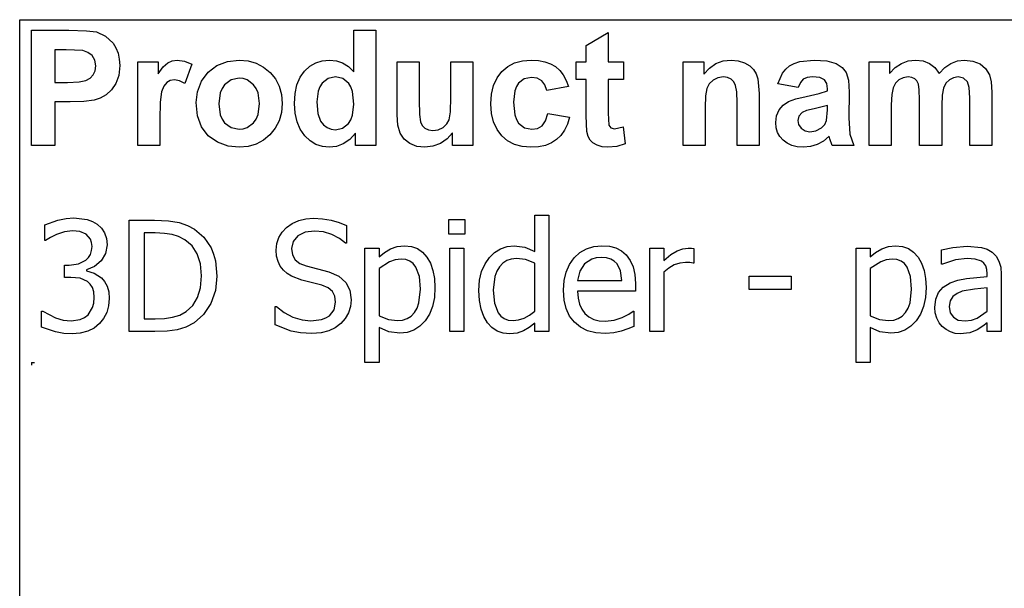
# Model space of a CAD drawing. Extents: x -7875 to 7875, y -6153 to 6153.
# Drawn here: x 4273 to 6040, y -3094 to -2074 of the extents above; entities that cross this region are included whole.
import ezdxf

# ---------------------------------------------------------------- set-up
doc = ezdxf.new("R2010")
doc.units = 0
doc.layers.get('0').update_dxf_attribs({"linetype": 'CONTINUOUS'})

msp = doc.modelspace()

# ---------------------------------------------------------------- linework, layer by layer
for p, q in [((4273.2, -2073.8), (7874, -2073.8)), ((4273.2, -3303.1), (4273.2, -2073.8)), ((4294.6, -2299.2), (4294.6, -2092.7)), ((4294.6, -2092.7), (4361.5, -2092.7)), ((4361.5, -2092.7), (4392.9, -2093.5)), ((4392.9, -2093.5), (4411.1, -2095.8)), ((4411.1, -2095.8), (4427.4, -2103.2)), ((4872.8, -2167.1), (4872.8, -2092.7)), ((4872.8, -2092.7), (4912.4, -2092.7)), ((4912.4, -2092.7), (4912.4, -2299.2)), ((5289.8, -2119.9), (5329.5, -2096.8)), ((5329.5, -2096.8), (5329.5, -2149.6)), ((4427.4, -2103.2), (4440.8, -2116)), ((4440.8, -2116), (4446, -2124.4)), ((5289.8, -2149.6), (5289.8, -2119.9)), ((4336.3, -2127.6), (4336.3, -2186.2)), ((4356.4, -2127.6), (4336.3, -2127.6)), ((4386.4, -2129.1), (4356.4, -2127.6)), ((4395.7, -2132.3), (4386.4, -2129.1)), ((4403.2, -2138.2), (4395.7, -2132.3)), ((4446, -2124.4), (4449.8, -2133.9)), ((4449.8, -2133.9), (4452, -2144.5)), ((4408.2, -2146.5), (4403.2, -2138.2)), ((4409.8, -2156.8), (4408.2, -2146.5)), ((4452, -2144.5), (4452.8, -2156.2)), ((4485, -2299.2), (4485, -2149.6)), ((4485, -2149.6), (4521.8, -2149.6)), ((4521.8, -2149.6), (4521.8, -2170.9)), ((4530.8, -2158.4), (4538.8, -2151)), ((4538.8, -2151), (4546.8, -2147.4)), ((4546.8, -2147.4), (4555.9, -2146.2)), ((4555.9, -2146.2), (4569.2, -2148.1)), ((4569.2, -2148.1), (4581.9, -2153.7)), ((4581.9, -2153.7), (4569.7, -2188.2)), ((4627.1, -2156), (4645.9, -2148.7)), ((4645.9, -2148.7), (4666.9, -2146.2)), ((4666.9, -2146.2), (4683.1, -2147.6)), ((4683.1, -2147.6), (4697.7, -2151.7)), ((4697.7, -2151.7), (4710.9, -2158.6)), ((4793.7, -2157.4), (4804.4, -2151.2)), ((4804.4, -2151.2), (4816.3, -2147.5)), ((4816.3, -2147.5), (4829.4, -2146.2)), ((4829.4, -2146.2), (4841.5, -2147.5)), ((4841.5, -2147.5), (4852.8, -2151.4)), ((4852.8, -2151.4), (4863.2, -2158)), ((4950.5, -2244.3), (4950.5, -2149.6)), ((4950.5, -2149.6), (4990.1, -2149.6)), ((4990.1, -2149.6), (4990.1, -2218.3)), ((5047, -2212.7), (5047, -2149.6)), ((5047, -2149.6), (5086.6, -2149.6)), ((5086.6, -2149.6), (5086.6, -2299.2)), ((5149.1, -2157.8), (5161.4, -2151.4)), ((5161.4, -2151.4), (5175.5, -2147.5)), ((5175.5, -2147.5), (5191.4, -2146.2)), ((5191.4, -2146.2), (5204.3, -2147)), ((5204.3, -2147), (5215.9, -2149.2)), ((5215.9, -2149.2), (5226.1, -2152.9)), ((5226.1, -2152.9), (5234.8, -2158)), ((5271.7, -2181.2), (5271.7, -2149.6)), ((5271.7, -2149.6), (5289.8, -2149.6)), ((5329.5, -2149.6), (5356.6, -2149.6)), ((5356.6, -2149.6), (5356.6, -2181.2)), ((5463.9, -2299.2), (5463.9, -2149.6)), ((5463.9, -2149.6), (5500.7, -2149.6)), ((5500.7, -2149.6), (5500.7, -2171.6)), ((5511.1, -2160.5), (5522.8, -2152.6)), ((5522.8, -2152.6), (5535.7, -2147.8)), ((5535.7, -2147.8), (5550, -2146.2)), ((5550, -2146.2), (5562.5, -2147.4)), ((5562.5, -2147.4), (5573.9, -2151)), ((5573.9, -2151), (5583.4, -2156.3)), ((5654.9, -2156.7), (5663.2, -2152.1)), ((5663.2, -2152.1), (5673.3, -2148.8)), ((5673.3, -2148.8), (5698.8, -2146.2)), ((5698.8, -2146.2), (5721.9, -2147.8)), ((5721.9, -2147.8), (5738.3, -2152.5)), ((5738.3, -2152.5), (5749.3, -2159.6)), ((5797.9, -2149.6), (5834.3, -2149.6)), ((5797.9, -2299.2), (5797.9, -2149.6)), ((5834.3, -2149.6), (5834.3, -2170)), ((5844.6, -2159.6), (5855.8, -2152.2)), ((5855.8, -2152.2), (5867.9, -2147.7)), ((5867.9, -2147.7), (5880.9, -2146.2)), ((5880.9, -2146.2), (5894.4, -2147.7)), ((5894.4, -2147.7), (5905.9, -2152.2)), ((5905.9, -2152.2), (5915.5, -2159.6)), ((5933.4, -2159.6), (5944.5, -2152.2)), ((5944.5, -2152.2), (5956.3, -2147.7)), ((5956.3, -2147.7), (5968.8, -2146.2)), ((5968.8, -2146.2), (5984, -2147.9)), ((5984, -2147.9), (5996.7, -2152.9)), ((5996.7, -2152.9), (6006.7, -2161.2)), ((4399.5, -2178.8), (4405.1, -2172.9)), ((4405.1, -2172.9), (4408.6, -2165.4)), ((4408.6, -2165.4), (4409.8, -2156.8)), ((4452.8, -2156.2), (4451.1, -2173.7)), ((4521.8, -2170.9), (4530.8, -2158.4)), ((4599.5, -2184.1), (4611.3, -2167.9)), ((4611.3, -2167.9), (4627.1, -2156)), ((4710.9, -2158.6), (4722.5, -2168.3)), ((4722.5, -2168.3), (4732, -2180)), ((4776.4, -2177.1), (4784.2, -2166)), ((4784.2, -2166), (4793.7, -2157.4)), ((4863.2, -2158), (4872.8, -2167.1)), ((5129.8, -2178.2), (5138.4, -2166.9)), ((5138.4, -2166.9), (5149.1, -2157.8)), ((5234.8, -2158), (5242.3, -2164.6)), ((5242.3, -2164.6), (5248.7, -2172.8)), ((5248.7, -2172.8), (5253.9, -2182.6)), ((5500.7, -2171.6), (5511.1, -2160.5)), ((5583.4, -2156.3), (5590.3, -2163)), ((5590.3, -2163), (5595, -2170.8)), ((5595, -2170.8), (5598.1, -2179.6)), ((5634, -2188.8), (5642.3, -2169.9)), ((5642.3, -2169.9), (5648, -2162.6)), ((5648, -2162.6), (5654.9, -2156.7)), ((5749.3, -2159.6), (5756.5, -2168.4)), ((5756.5, -2168.4), (5760.5, -2182.1)), ((5834.3, -2170), (5844.6, -2159.6)), ((5915.5, -2159.6), (5923.2, -2170)), ((5923.2, -2170), (5933.4, -2159.6)), ((6006.7, -2161.2), (6013.8, -2172.6)), ((6013.8, -2172.6), (6016.8, -2185.1)), ((4336.3, -2186.2), (4359.1, -2186.2)), ((4359.1, -2186.2), (4379.7, -2185.4)), ((4379.7, -2185.4), (4392.1, -2183)), ((4392.1, -2183), (4399.5, -2178.8)), ((4445.9, -2188.2), (4438, -2199.8)), ((4451.1, -2173.7), (4445.9, -2188.2)), ((4537, -2186.3), (4531.8, -2192.7)), ((4543.4, -2182.9), (4537, -2186.3)), ((4551.1, -2181.7), (4543.4, -2182.9)), ((4560, -2183.3), (4551.1, -2181.7)), ((4569.7, -2188.2), (4560, -2183.3)), ((4592.3, -2202.9), (4599.5, -2184.1)), ((4640.9, -2190.3), (4636.3, -2196.9)), ((4652.7, -2181.4), (4640.9, -2190.3)), ((4667, -2178.5), (4652.7, -2181.4)), ((4674.4, -2179.2), (4667, -2178.5)), ((4681.2, -2181.4), (4674.4, -2179.2)), ((4693, -2190.3), (4681.2, -2181.4)), ((4697.6, -2196.9), (4693, -2190.3)), ((4732, -2180), (4738.8, -2193.2)), ((4767.4, -2206), (4770.8, -2190.4)), ((4770.8, -2190.4), (4776.4, -2177.1)), ((4816.2, -2187.7), (4812.1, -2194)), ((4826.9, -2179.3), (4816.2, -2187.7)), ((4839.8, -2176.5), (4826.9, -2179.3)), ((4853, -2179.4), (4839.8, -2176.5)), ((4863.6, -2187.9), (4853, -2179.4)), ((4867.7, -2194.4), (4863.6, -2187.9)), ((5123.7, -2191.6), (5129.8, -2178.2)), ((5168.3, -2187.6), (5164.5, -2193.5)), ((5178.6, -2179.9), (5168.3, -2187.6)), ((5191.9, -2177.4), (5178.6, -2179.9)), ((5202, -2178.8), (5191.9, -2177.4)), ((5210, -2183.3), (5202, -2178.8)), ((5215.8, -2190.6), (5210, -2183.3)), ((5219, -2200.9), (5215.8, -2190.6)), ((5253.9, -2182.6), (5258, -2193.8)), ((5289.8, -2181.2), (5271.7, -2181.2)), ((5289.8, -2246.4), (5289.8, -2181.2)), ((5356.6, -2181.2), (5329.5, -2181.2)), ((5329.5, -2181.2), (5329.5, -2241.4)), ((5510.8, -2188.7), (5506.5, -2197.1)), ((5517.7, -2182.2), (5510.8, -2188.7)), ((5526.4, -2177.9), (5517.7, -2182.2)), ((5536.2, -2176.5), (5526.4, -2177.9)), ((5543.6, -2177.5), (5536.2, -2176.5)), ((5549.9, -2180.5), (5543.6, -2177.5)), ((5554.8, -2185.2), (5549.9, -2180.5)), ((5558.1, -2191.5), (5554.8, -2185.2)), ((5598.1, -2179.6), (5600.2, -2206.2)), ((5670, -2195.3), (5634, -2188.8)), ((5674.2, -2186.4), (5670, -2195.3)), ((5679.5, -2180.7), (5674.2, -2186.4)), ((5686.6, -2177.6), (5679.5, -2180.7)), ((5696, -2176.5), (5686.6, -2177.6)), ((5709.2, -2177.7), (5696, -2176.5)), ((5717.3, -2181.4), (5709.2, -2177.7)), ((5721.5, -2187.9), (5717.3, -2181.4)), ((5722.9, -2197.6), (5721.5, -2187.9)), ((5760.5, -2182.1), (5761.8, -2203.8)), ((5844.8, -2187.5), (5840.6, -2195.7)), ((5851.1, -2181.4), (5844.8, -2187.5)), ((5858.9, -2177.8), (5851.1, -2181.4)), ((5867.6, -2176.5), (5858.9, -2177.8)), ((5874.4, -2177.3), (5867.6, -2176.5)), ((5879.6, -2179.6), (5874.4, -2177.3)), ((5883.5, -2183.5), (5879.6, -2179.6)), ((5886.2, -2189.1), (5883.5, -2183.5)), ((5887.7, -2199.3), (5886.2, -2189.1)), ((5935.4, -2187.8), (5931.1, -2196.4)), ((5941.7, -2181.6), (5935.4, -2187.8)), ((5949.2, -2177.8), (5941.7, -2181.6)), ((5957.3, -2176.5), (5949.2, -2177.8)), ((5967.2, -2178.6), (5957.3, -2176.5)), ((5974.2, -2185), (5967.2, -2178.6)), ((5977.3, -2195.4), (5974.2, -2185)), ((6016.8, -2185.1), (6017.9, -2203.6)), ((4428.3, -2208.6), (4417.6, -2214.7)), ((4438, -2199.8), (4428.3, -2208.6)), ((4527.9, -2202.9), (4525.4, -2221.4)), ((4531.8, -2192.7), (4527.9, -2202.9)), ((4589.8, -2222.3), (4592.3, -2202.9)), ((4633, -2204.8), (4630.4, -2224.4)), ((4636.3, -2196.9), (4633, -2204.8)), ((4700.9, -2204.7), (4697.6, -2196.9)), ((4703.5, -2224.1), (4700.9, -2204.7)), ((4738.8, -2193.2), (4742.8, -2207.9)), ((4742.8, -2207.9), (4744.2, -2224)), ((4766.3, -2223.8), (4767.4, -2206)), ((4809.1, -2201.7), (4806.7, -2221.2)), ((4812.1, -2194), (4809.1, -2201.7)), ((4870.6, -2202.8), (4867.7, -2194.4)), ((4872.9, -2225), (4870.6, -2202.8)), ((5118.8, -2224.5), (5120.1, -2207.1)), ((5120.1, -2207.1), (5123.7, -2191.6)), ((5161.7, -2201.2), (5159.5, -2221.7)), ((5164.5, -2193.5), (5161.7, -2201.2)), ((5258, -2193.8), (5219, -2200.9)), ((5506.5, -2197.1), (5504.2, -2210.3)), ((5560, -2202.9), (5558.1, -2191.5)), ((5560.7, -2222.9), (5560, -2202.9)), ((5600.2, -2206.2), (5600.2, -2299.2)), ((5684.5, -2211.3), (5708, -2206.3)), ((5708, -2206.3), (5722.9, -2201.6)), ((5722.9, -2201.6), (5722.9, -2197.6)), ((5761.8, -2203.8), (5761.4, -2250)), ((5838.2, -2208), (5837.4, -2226.5)), ((5840.6, -2195.7), (5838.2, -2208)), ((5888.3, -2217.2), (5887.7, -2199.3)), ((5931.1, -2196.4), (5928.7, -2209.1)), ((5978.3, -2213.7), (5977.3, -2195.4)), ((6017.9, -2203.6), (6017.9, -2299.2)), ((4363.5, -2221.3), (4336.3, -2221.3)), ((4336.3, -2221.3), (4336.3, -2299.2)), ((4388.4, -2220.6), (4363.5, -2221.3)), ((4406.7, -2218.3), (4388.4, -2220.6)), ((4417.6, -2214.7), (4406.7, -2218.3)), ((4525.4, -2221.4), (4524.6, -2253)), ((4592.3, -2246.1), (4589.8, -2222.3)), ((4630.4, -2224.4), (4633, -2244.1)), ((4700.9, -2244), (4703.5, -2224.1)), ((4744.2, -2224), (4742.8, -2240.2)), ((4767.5, -2241.4), (4766.3, -2223.8)), ((4806.7, -2221.2), (4808.4, -2241.8)), ((4870.5, -2245.2), (4872.9, -2225)), ((4990.1, -2218.3), (4990.6, -2243.8)), ((5046.3, -2238.9), (5047, -2212.7)), ((5120.1, -2241.9), (5118.8, -2224.5)), ((5159.5, -2221.7), (5161.8, -2244.4)), ((5504.2, -2210.3), (5503.5, -2231.4)), ((5560.7, -2299.2), (5560.7, -2222.9)), ((5643.3, -2227), (5653, -2220.5)), ((5653, -2220.5), (5666.3, -2215.6)), ((5666.3, -2215.6), (5684.5, -2211.3)), ((5888.3, -2299.2), (5888.3, -2217.2)), ((5928.7, -2209.1), (5927.9, -2227.4)), ((5978.3, -2299.2), (5978.3, -2213.7)), ((4633, -2244.1), (4636.3, -2251.9)), ((4697.6, -2251.9), (4700.9, -2244)), ((4742.8, -2240.2), (4738.7, -2255)), ((4770.9, -2256.9), (4767.5, -2241.4)), ((4808.4, -2241.8), (4813.3, -2255.8)), ((4990.6, -2243.8), (4992.3, -2257)), ((5044, -2253.1), (5046.3, -2238.9)), ((5123.7, -2257.2), (5120.1, -2241.9)), ((5217.1, -2255.2), (5221.1, -2241.9)), ((5221.1, -2241.9), (5260, -2248.5)), ((5329.5, -2241.4), (5330.3, -2262.8)), ((5503.5, -2231.4), (5503.5, -2299.2)), ((5631.5, -2246.4), (5636, -2235.7)), ((5636, -2235.7), (5643.3, -2227)), ((5677.3, -2240.3), (5671.5, -2246.6)), ((5685.2, -2236.9), (5677.3, -2240.3)), ((5698.8, -2233.4), (5685.2, -2236.9)), ((5722.9, -2227.4), (5698.8, -2233.4)), ((5721.4, -2254.5), (5722.9, -2235.3)), ((5722.9, -2235.3), (5722.9, -2227.4)), ((5837.4, -2226.5), (5837.4, -2299.2)), ((5927.9, -2227.4), (5927.9, -2299.2)), ((4524.6, -2253), (4524.6, -2299.2)), ((4599.5, -2266), (4592.3, -2246.1)), ((4636.3, -2251.9), (4640.9, -2258.5)), ((4640.9, -2258.5), (4652.7, -2267.4)), ((4681.2, -2267.4), (4693, -2258.5)), ((4693, -2258.5), (4697.6, -2251.9)), ((4738.7, -2255), (4731.9, -2268.4)), ((4776.6, -2270.4), (4770.9, -2256.9)), ((4813.3, -2255.8), (4818.6, -2262.6)), ((4852.7, -2268.4), (4863.3, -2259.7)), ((4863.3, -2259.7), (4867.5, -2253.2)), ((4867.5, -2253.2), (4870.5, -2245.2)), ((4951.9, -2263.1), (4950.5, -2244.3)), ((4992.3, -2257), (4995.4, -2263.4)), ((5033.1, -2266.9), (5039.8, -2260.6)), ((5039.8, -2260.6), (5044, -2253.1)), ((5129.8, -2270.5), (5123.7, -2257.2)), ((5161.8, -2244.4), (5164.6, -2252.9)), ((5164.6, -2252.9), (5168.5, -2259.3)), ((5168.5, -2259.3), (5179, -2267.6)), ((5210.9, -2263.9), (5217.1, -2255.2)), ((5256.2, -2261.1), (5251.1, -2272)), ((5260, -2248.5), (5256.2, -2261.1)), ((5291.1, -2274.3), (5289.8, -2246.4)), ((5630, -2258.3), (5631.5, -2246.4)), ((5630.8, -2267.5), (5630, -2258.3)), ((5671.5, -2246.6), (5669.5, -2254.3)), ((5669.5, -2254.3), (5671.1, -2262)), ((5711.9, -2267.6), (5717.9, -2261.7)), ((5717.9, -2261.7), (5721.4, -2254.5)), ((5761.4, -2250), (5763.3, -2279.1)), ((4611.5, -2281.8), (4599.5, -2266)), ((4652.7, -2267.4), (4667, -2270.3)), ((4667, -2270.3), (4674.4, -2269.6)), ((4674.4, -2269.6), (4681.2, -2267.4)), ((4731.9, -2268.4), (4722.3, -2280.3)), ((4784.7, -2281.8), (4776.6, -2270.4)), ((4818.6, -2262.6), (4824.8, -2267.4)), ((4824.8, -2267.4), (4832, -2270.3)), ((4832, -2270.3), (4840.1, -2271.3)), ((4840.1, -2271.3), (4852.7, -2268.4)), ((4875.6, -2277.2), (4865.6, -2288.4)), ((4875.6, -2299.2), (4875.6, -2277.2)), ((4955.9, -2277.4), (4951.9, -2263.1)), ((4962.9, -2288), (4955.9, -2277.4)), ((4995.4, -2263.4), (5000.2, -2268.3)), ((5000.2, -2268.3), (5006.8, -2271.4)), ((5006.8, -2271.4), (5014.9, -2272.4)), ((5014.9, -2272.4), (5024.5, -2271)), ((5024.5, -2271), (5033.1, -2266.9)), ((5049.8, -2276.8), (5040.4, -2287.5)), ((5049.8, -2299.2), (5049.8, -2276.8)), ((5138.3, -2281.9), (5129.8, -2270.5)), ((5179, -2267.6), (5192.5, -2270.3)), ((5192.5, -2270.3), (5202.7, -2268.7)), ((5202.7, -2268.7), (5210.9, -2263.9)), ((5251.1, -2272), (5244.6, -2281.3)), ((5293.3, -2283), (5291.1, -2274.3)), ((5330.3, -2262.8), (5333.8, -2267.8)), ((5333.8, -2267.8), (5340.5, -2269.8)), ((5340.5, -2269.8), (5356.4, -2266)), ((5356.4, -2266), (5359.8, -2296.7)), ((5633.3, -2275.8), (5630.8, -2267.5)), ((5637.5, -2283.4), (5633.3, -2275.8)), ((5671.1, -2262), (5675.7, -2268.6)), ((5675.7, -2268.6), (5682.8, -2273.2)), ((5682.8, -2273.2), (5691.5, -2274.7)), ((5691.5, -2274.7), (5702, -2272.9)), ((5702, -2272.9), (5711.9, -2267.6)), ((5763.3, -2279.1), (5770.4, -2299.2)), ((4627.9, -2293.3), (4611.5, -2281.8)), ((4647.1, -2300.3), (4627.9, -2293.3)), ((4697.6, -2297), (4683.1, -2301.2)), ((4710.6, -2290), (4697.6, -2297)), ((4722.3, -2280.3), (4710.6, -2290)), ((4794.3, -2290.9), (4784.7, -2281.8)), ((4804.9, -2297.4), (4794.3, -2290.9)), ((4854, -2296.3), (4841.5, -2301)), ((4865.6, -2288.4), (4854, -2296.3)), ((4973.2, -2296), (4962.9, -2288)), ((4985.9, -2300.9), (4973.2, -2296)), ((5028.3, -2295.7), (5014.7, -2300.8)), ((5040.4, -2287.5), (5028.3, -2295.7)), ((5148.9, -2290.9), (5138.3, -2281.9)), ((5161.2, -2297.4), (5148.9, -2290.9)), ((5227.4, -2294.9), (5216.6, -2299.2)), ((5236.7, -2288.9), (5227.4, -2294.9)), ((5244.6, -2281.3), (5236.7, -2288.9)), ((5296.7, -2289.7), (5293.3, -2283)), ((5301.8, -2294.9), (5296.7, -2289.7)), ((5309.3, -2299), (5301.8, -2294.9)), ((5359.8, -2296.7), (5345.1, -2301.1)), ((5643.3, -2290), (5637.5, -2283.4)), ((5650.5, -2295.5), (5643.3, -2290)), ((5659, -2299.4), (5650.5, -2295.5)), ((5715.5, -2291.5), (5704.3, -2297.6)), ((5726, -2282.9), (5715.5, -2291.5)), ((5727.4, -2287.5), (5726, -2282.9)), ((5731.2, -2299.2), (5727.4, -2287.5)), ((4336.3, -2299.2), (4294.6, -2299.2)), ((4524.6, -2299.2), (4485, -2299.2)), ((4667.1, -2302.6), (4647.1, -2300.3)), ((4683.1, -2301.2), (4667.1, -2302.6)), ((4816.4, -2301.3), (4804.9, -2297.4)), ((4828.8, -2302.6), (4816.4, -2301.3)), ((4841.5, -2301), (4828.8, -2302.6)), ((4912.4, -2299.2), (4875.6, -2299.2)), ((5000.2, -2302.6), (4985.9, -2300.9)), ((5014.7, -2300.8), (5000.2, -2302.6)), ((5086.6, -2299.2), (5049.8, -2299.2)), ((5175.1, -2301.3), (5161.2, -2297.4)), ((5190.7, -2302.6), (5175.1, -2301.3)), ((5204.4, -2301.7), (5190.7, -2302.6)), ((5216.6, -2299.2), (5204.4, -2301.7)), ((5318.4, -2301.7), (5309.3, -2299)), ((5328.6, -2302.6), (5318.4, -2301.7)), ((5345.1, -2301.1), (5328.6, -2302.6)), ((5503.5, -2299.2), (5463.9, -2299.2)), ((5600.2, -2299.2), (5560.7, -2299.2)), ((5668.7, -2301.8), (5659, -2299.4)), ((5679.7, -2302.6), (5668.7, -2301.8)), ((5692.4, -2301.3), (5679.7, -2302.6)), ((5704.3, -2297.6), (5692.4, -2301.3)), ((5770.4, -2299.2), (5731.2, -2299.2)), ((5837.4, -2299.2), (5797.9, -2299.2)), ((5927.9, -2299.2), (5888.3, -2299.2)), ((6017.9, -2299.2), (5978.3, -2299.2)), ((4318.1, -2441.7), (4341.8, -2433.2)), ((4341.8, -2433.2), (4356.4, -2430.3)), ((4356.4, -2430.3), (4370.3, -2429.3)), ((4370.3, -2429.3), (4394, -2432.1)), ((4394, -2432.1), (4403.6, -2435.6)), ((4403.6, -2435.6), (4412.3, -2440.6)), ((4469.8, -2633.2), (4469.8, -2433.5)), ((4469.8, -2433.5), (4515.2, -2433.5)), ((4515.2, -2433.5), (4540.4, -2434.5)), ((4540.4, -2434.5), (4559.4, -2437.7)), ((4559.4, -2437.7), (4574.3, -2442.7)), ((4762.4, -2439.1), (4773.9, -2434)), ((4773.9, -2434), (4786.6, -2430.9)), ((4786.6, -2430.9), (4800.6, -2429.9)), ((4800.6, -2429.9), (4816.9, -2430.7)), ((4816.9, -2430.7), (4832.3, -2433.2)), ((4832.3, -2433.2), (4846.7, -2437.3)), ((4846.7, -2437.3), (4860, -2442.7)), ((5043.5, -2458.3), (5043.5, -2432.1)), ((5043.5, -2432.1), (5072.2, -2432.1)), ((5072.2, -2432.1), (5072.2, -2458.3)), ((5197.5, -2489.4), (5197.5, -2424.5)), ((5197.5, -2424.5), (5222.8, -2424.5)), ((5222.8, -2424.5), (5222.8, -2633.2)), ((4318.1, -2470), (4318.1, -2441.7)), ((4353.7, -2454.3), (4339.4, -2458.8)), ((4368.1, -2452.5), (4353.7, -2454.3)), ((4381.3, -2453.9), (4368.1, -2452.5)), ((4392.5, -2458.7), (4381.3, -2453.9)), ((4412.3, -2440.6), (4420, -2447.7)), ((4420, -2447.7), (4425.6, -2456.2)), ((4425.6, -2456.2), (4429, -2466)), ((4574.3, -2442.7), (4586.7, -2449.3)), ((4586.7, -2449.3), (4603.8, -2464.1)), ((4738.2, -2464.7), (4744.1, -2455)), ((4744.1, -2455), (4752.3, -2446.3)), ((4752.3, -2446.3), (4762.4, -2439.1)), ((4785.6, -2455), (4772.4, -2461.4)), ((4802.4, -2452.8), (4785.6, -2455)), ((4818.3, -2454.4), (4802.4, -2452.8)), ((4833.6, -2459.3), (4818.3, -2454.4)), ((4860, -2442.7), (4860, -2474.5)), ((4319.7, -2470), (4318.1, -2470)), ((4328.2, -2464.5), (4319.7, -2470)), ((4339.4, -2458.8), (4328.2, -2464.5)), ((4400.1, -2467.4), (4392.5, -2458.7)), ((4402.3, -2473.3), (4400.1, -2467.4)), ((4403, -2480.3), (4402.3, -2473.3)), ((4429, -2466), (4430.1, -2477.5)), ((4516.6, -2456.3), (4496.3, -2456.3)), ((4496.3, -2456.3), (4496.3, -2610.4)), ((4533.1, -2457), (4516.6, -2456.3)), ((4546.6, -2459.1), (4533.1, -2457)), ((4558.3, -2462.8), (4546.6, -2459.1)), ((4569.3, -2468.4), (4558.3, -2462.8)), ((4582.5, -2479.3), (4569.3, -2468.4)), ((4603.8, -2464.1), (4616.6, -2483.2)), ((4734.6, -2475.4), (4738.2, -2464.7)), ((4763.9, -2471.5), (4761, -2484.2)), ((4772.4, -2461.4), (4763.9, -2471.5)), ((4847.1, -2466.4), (4833.6, -2459.3)), ((4858, -2474.5), (4847.1, -2466.4)), ((5072.2, -2458.3), (5043.5, -2458.3)), ((4400.2, -2494.7), (4402.3, -2488)), ((4402.3, -2488), (4403, -2480.3)), ((4430.1, -2477.5), (4427.4, -2493)), ((4591.9, -2493.8), (4582.5, -2479.3)), ((4616.6, -2483.2), (4621.3, -2494.2)), ((4733.4, -2487), (4734.6, -2475.4)), ((4734.3, -2498), (4733.4, -2487)), ((4761, -2484.2), (4762.7, -2495.6)), ((4860, -2474.5), (4858, -2474.5)), ((4892.9, -2688.4), (4892.9, -2483.4)), ((4892.9, -2483.4), (4918.1, -2483.4)), ((4918.1, -2483.4), (4918.1, -2499.1)), ((4918.1, -2499.1), (4928, -2491.3)), ((4928, -2491.3), (4938.9, -2484.9)), ((4938.9, -2484.9), (4950.9, -2480.6)), ((4950.9, -2480.6), (4963.9, -2479.2)), ((4963.9, -2479.2), (4976.1, -2480.5)), ((4976.1, -2480.5), (4986.9, -2484.3)), ((4986.9, -2484.3), (4996.2, -2490.7)), ((4996.2, -2490.7), (5004.1, -2499.6)), ((5045.2, -2633.2), (5045.2, -2483.4)), ((5045.2, -2483.4), (5070.4, -2483.4)), ((5070.4, -2483.4), (5070.4, -2633.2)), ((5116.3, -2500.1), (5125.3, -2491.4)), ((5125.3, -2491.4), (5136.1, -2484.8)), ((5136.1, -2484.8), (5147.9, -2480.6)), ((5147.9, -2480.6), (5160.4, -2479.2)), ((5160.4, -2479.2), (5180, -2481.7)), ((5180, -2481.7), (5197.5, -2489.4)), ((5268.1, -2500.9), (5278.4, -2491.4)), ((5278.4, -2491.4), (5290.2, -2484.6)), ((5290.2, -2484.6), (5303.5, -2480.6)), ((5303.5, -2480.6), (5318.2, -2479.2)), ((5318.2, -2479.2), (5331.4, -2480.2)), ((5331.4, -2480.2), (5342.9, -2483.2)), ((5342.9, -2483.2), (5353, -2488.4)), ((5353, -2488.4), (5361.7, -2495.8)), ((5403.8, -2633.2), (5403.8, -2483.4)), ((5403.8, -2483.4), (5429, -2483.4)), ((5429, -2483.4), (5429, -2505.6)), ((5441.9, -2495.2), (5453.1, -2488.4)), ((5453.1, -2488.4), (5463.2, -2484.6)), ((5463.2, -2484.6), (5473, -2483.4)), ((5473, -2483.4), (5478.8, -2483.6)), ((5478.8, -2483.6), (5483.2, -2484.2)), ((5483.2, -2484.2), (5483.2, -2510.5)), ((5774.2, -2688.4), (5774.2, -2483.4)), ((5774.2, -2483.4), (5799.4, -2483.4)), ((5799.4, -2483.4), (5799.4, -2499.1)), ((5799.4, -2499.1), (5809.3, -2491.3)), ((5809.3, -2491.3), (5820.2, -2484.9)), ((5820.2, -2484.9), (5832.2, -2480.6)), ((5832.2, -2480.6), (5845.2, -2479.2)), ((5845.2, -2479.2), (5857.4, -2480.5)), ((5857.4, -2480.5), (5868.2, -2484.3)), ((5868.2, -2484.3), (5877.5, -2490.7)), ((5877.5, -2490.7), (5885.4, -2499.6)), ((5927.7, -2486.6), (5947.7, -2482.2)), ((5927.7, -2512.2), (5927.7, -2486.6)), ((5947.7, -2482.2), (5973.4, -2479.8)), ((5973.4, -2479.8), (5999.5, -2482.2)), ((5999.5, -2482.2), (6009.5, -2485.6)), ((6009.5, -2485.6), (6018.5, -2490.9)), ((6018.5, -2490.9), (6025.6, -2498)), ((4378.6, -2511.7), (4391.7, -2505.2)), ((4391.7, -2505.2), (4396.6, -2500.5)), ((4396.6, -2500.5), (4400.2, -2494.7)), ((4419.2, -2506.4), (4407.3, -2516.6)), ((4427.4, -2493), (4419.2, -2506.4)), ((4597.7, -2511.8), (4591.9, -2493.8)), ((4621.3, -2494.2), (4624.6, -2506.3)), ((4624.6, -2506.3), (4627.2, -2533.5)), ((4736.8, -2507.6), (4734.3, -2498)), ((4740.9, -2515.9), (4736.8, -2507.6)), ((4762.7, -2495.6), (4767.8, -2504.4)), ((4767.8, -2504.4), (4776, -2510.9)), ((4937.1, -2508), (4918.1, -2520.3)), ((4947.2, -2504.4), (4937.1, -2508)), ((4957.8, -2503.2), (4947.2, -2504.4)), ((4966.3, -2504.1), (4957.8, -2503.2)), ((4973.6, -2506.8), (4966.3, -2504.1)), ((4979.6, -2511.2), (4973.6, -2506.8)), ((5004.1, -2499.6), (5010.4, -2510.7)), ((5108.3, -2511.8), (5116.3, -2500.1)), ((5147.2, -2505.9), (5140.1, -2510.5)), ((5155.4, -2503.2), (5147.2, -2505.9)), ((5164.6, -2502.3), (5155.4, -2503.2)), ((5180.7, -2504), (5164.6, -2502.3)), ((5197.5, -2510.3), (5180.7, -2504)), ((5259.7, -2512.6), (5268.1, -2500.9)), ((5299.7, -2503), (5286.9, -2511.8)), ((5307.5, -2500.8), (5299.7, -2503)), ((5316.8, -2500), (5307.5, -2500.8)), ((5326.1, -2500.7), (5316.8, -2500)), ((5333.9, -2503), (5326.1, -2500.7)), ((5340.1, -2506.6), (5333.9, -2503)), ((5345.2, -2511.5), (5340.1, -2506.6)), ((5361.7, -2495.8), (5368.8, -2505.4)), ((5368.8, -2505.4), (5374, -2516.8)), ((5429, -2505.6), (5441.9, -2495.2)), ((5818.4, -2508), (5799.4, -2520.3)), ((5828.5, -2504.4), (5818.4, -2508)), ((5839.1, -2503.2), (5828.5, -2504.4)), ((5847.6, -2504.1), (5839.1, -2503.2)), ((5854.9, -2506.8), (5847.6, -2504.1)), ((5860.9, -2511.2), (5854.9, -2506.8)), ((5885.4, -2499.6), (5891.7, -2510.7)), ((5952.8, -2504.6), (5929.2, -2512.2)), ((5973.3, -2502), (5952.8, -2504.6)), ((5987.7, -2503), (5973.3, -2502)), ((5999.5, -2507.1), (5987.7, -2503)), ((6003.7, -2510.7), (5999.5, -2507.1)), ((6025.6, -2498), (6030.7, -2506.8)), ((6030.7, -2506.8), (6033.7, -2517.7)), ((4353.4, -2536.1), (4353.4, -2513.8)), ((4353.4, -2513.8), (4362.2, -2513.8)), ((4362.2, -2513.8), (4378.6, -2511.7)), ((4407.3, -2516.6), (4393.2, -2522.3)), ((4393.2, -2522.3), (4393.2, -2524.1)), ((4393.2, -2524.1), (4406.7, -2528.3)), ((4599.6, -2533.1), (4597.7, -2511.8)), ((4746.4, -2523.1), (4740.9, -2515.9)), ((4753.2, -2529.1), (4746.4, -2523.1)), ((4776, -2510.9), (4787.2, -2515.4)), ((4787.2, -2515.4), (4807.8, -2520.6)), ((4807.8, -2520.6), (4828.1, -2525.9)), ((4828.1, -2525.9), (4846, -2533.8)), ((4918.1, -2520.3), (4918.1, -2605.1)), ((4984.3, -2517.4), (4979.6, -2511.2)), ((4990.5, -2534.4), (4984.3, -2517.4)), ((5010.4, -2510.7), (5014.9, -2523.5)), ((5014.9, -2523.5), (5017.6, -2538)), ((5098.4, -2541), (5102.2, -2525.3)), ((5102.2, -2525.3), (5108.3, -2511.8)), ((5129.3, -2524.9), (5125.9, -2534.6)), ((5134.1, -2516.8), (5129.3, -2524.9)), ((5140.1, -2510.5), (5134.1, -2516.8)), ((5197.5, -2596.7), (5197.5, -2510.3)), ((5250.1, -2541.8), (5253.7, -2526.3)), ((5253.7, -2526.3), (5259.7, -2512.6)), ((5278.3, -2524.9), (5274.5, -2541.6)), ((5286.9, -2511.8), (5278.3, -2524.9)), ((5351.4, -2524), (5345.2, -2511.5)), ((5353.8, -2541.6), (5351.4, -2524)), ((5374, -2516.8), (5377.2, -2530.6)), ((5438.3, -2519.2), (5429, -2526.8)), ((5429, -2526.8), (5429, -2633.2)), ((5448, -2513.7), (5438.3, -2519.2)), ((5458.1, -2510.4), (5448, -2513.7)), ((5468.3, -2509.3), (5458.1, -2510.4)), ((5475.9, -2509.5), (5468.3, -2509.3)), ((5481.8, -2510.5), (5475.9, -2509.5)), ((5483.2, -2510.5), (5481.8, -2510.5)), ((5799.4, -2520.3), (5799.4, -2605.1)), ((5865.6, -2517.4), (5860.9, -2511.2)), ((5871.8, -2534.4), (5865.6, -2517.4)), ((5891.7, -2510.7), (5896.2, -2523.5)), ((5896.2, -2523.5), (5898.9, -2538)), ((5929.2, -2512.2), (5927.7, -2512.2)), ((6007, -2515.5), (6003.7, -2510.7)), ((6009, -2521.8), (6007, -2515.5)), ((6009.6, -2529.8), (6009, -2521.8)), ((6033.7, -2517.7), (6034.7, -2530.7)), ((4364.8, -2536.1), (4353.4, -2536.1)), ((4381.5, -2537.6), (4364.8, -2536.1)), ((4394.8, -2543.2), (4381.5, -2537.6)), ((4399.8, -2547.9), (4394.8, -2543.2)), ((4406.7, -2528.3), (4420, -2537)), ((4420, -2537), (4425.6, -2543.6)), ((4425.6, -2543.6), (4430.1, -2551.8)), ((4597.8, -2554.5), (4599.6, -2533.1)), ((4627.2, -2533.5), (4624.5, -2559.5)), ((4760.9, -2533.9), (4753.2, -2529.1)), ((4779.4, -2540.8), (4760.9, -2533.9)), ((4798.6, -2545.5), (4779.4, -2540.8)), ((4846, -2533.8), (4858.3, -2544.9)), ((4992.5, -2557.1), (4990.5, -2534.4)), ((5017.6, -2538), (5018.5, -2554.3)), ((5097.1, -2559.4), (5098.4, -2541)), ((5125.9, -2534.6), (5123.1, -2558.9)), ((5248.9, -2559.1), (5250.1, -2541.8)), ((5274.5, -2541.6), (5353.8, -2541.6)), ((5377.2, -2530.6), (5378.3, -2547.2)), ((5582.4, -2557.9), (5582.4, -2533.7)), ((5582.4, -2533.7), (5658, -2533.7)), ((5658, -2533.7), (5658, -2557.9)), ((5873.8, -2557.1), (5871.8, -2534.4)), ((5898.9, -2538), (5899.8, -2554.3)), ((5942.9, -2545.9), (5956.6, -2541)), ((5956.6, -2541), (5972.6, -2537.9)), ((5972.6, -2537.9), (6009.6, -2534.6)), ((6009.6, -2534.6), (6009.6, -2529.8)), ((6034.7, -2530.7), (6034.7, -2633.2)), ((4403.6, -2554.2), (4399.8, -2547.9)), ((4406, -2562.1), (4403.6, -2554.2)), ((4406.8, -2572), (4406, -2562.1)), ((4430.1, -2551.8), (4433, -2561.9)), ((4433, -2561.9), (4434, -2573.9)), ((4592.6, -2572.1), (4597.8, -2554.5)), ((4624.5, -2559.5), (4616.2, -2582.9)), ((4815.5, -2549.9), (4798.6, -2545.5)), ((4826.6, -2554.5), (4815.5, -2549.9)), ((4834.3, -2561), (4826.6, -2554.5)), ((4838.7, -2569.6), (4834.3, -2561)), ((4858.3, -2544.9), (4865.4, -2559.1)), ((4865.4, -2559.1), (4867.8, -2576.3)), ((4989.8, -2581.4), (4992.5, -2557.1)), ((5018.5, -2554.3), (5017.4, -2572.1)), ((5098.1, -2577.2), (5097.1, -2559.4)), ((5123.1, -2558.9), (5125.2, -2582.2)), ((5250.1, -2576.7), (5248.9, -2559.1)), ((5378.3, -2560.9), (5274.5, -2560.9)), ((5274.5, -2560.9), (5275.3, -2573.2)), ((5378.3, -2547.2), (5378.3, -2560.9)), ((5658, -2557.9), (5582.4, -2557.9)), ((5871.1, -2581.4), (5873.8, -2557.1)), ((5899.8, -2554.3), (5898.7, -2572.1)), ((5922.1, -2563.2), (5930.6, -2553.4)), ((5930.6, -2553.4), (5942.9, -2545.9)), ((5964.7, -2560.9), (5955.5, -2564.8)), ((5986.9, -2556.9), (5964.7, -2560.9)), ((6009.6, -2554.7), (5986.9, -2556.9)), ((6009.6, -2596.3), (6009.6, -2554.7)), ((4406.1, -2581.9), (4406.8, -2572)), ((4434, -2573.9), (4432.8, -2586.9)), ((4583.9, -2586.1), (4592.6, -2572.1)), ((4840.2, -2580.5), (4838.7, -2569.6)), ((4867.8, -2576.3), (4866.6, -2587.9)), ((5017.4, -2572.1), (5014, -2587.9)), ((5101.1, -2592.9), (5098.1, -2577.2)), ((5253.8, -2592), (5250.1, -2576.7)), ((5275.3, -2573.2), (5277.8, -2583.9)), ((5898.7, -2572.1), (5895.3, -2587.9)), ((5915.5, -2589.7), (5917.2, -2575.3)), ((5917.2, -2575.3), (5922.1, -2563.2)), ((5943.2, -2578), (5941.5, -2588.1)), ((5948.1, -2570.3), (5943.2, -2578)), ((5955.5, -2564.8), (5948.1, -2570.3)), ((4312.6, -2625), (4312.6, -2596.7)), ((4312.6, -2596.7), (4314.5, -2596.7)), ((4314.5, -2596.7), (4337.2, -2608.5)), ((4395.8, -2603), (4403.9, -2590)), ((4403.9, -2590), (4406.1, -2581.9)), ((4432.8, -2586.9), (4429.4, -2598.8)), ((4560.3, -2603.5), (4571.8, -2597.1)), ((4571.8, -2597.1), (4583.9, -2586.1)), ((4616.2, -2582.9), (4603.2, -2602.5)), ((4731.9, -2621.2), (4731.9, -2588)), ((4731.9, -2588), (4733.8, -2588)), ((4733.8, -2588), (4747.8, -2598.9)), ((4828.9, -2604.7), (4837.4, -2594)), ((4837.4, -2594), (4840.2, -2580.5)), ((4866.6, -2587.9), (4863, -2599.4)), ((4981.6, -2599.1), (4986.4, -2591.1)), ((4986.4, -2591.1), (4989.8, -2581.4)), ((5014, -2587.9), (5008.4, -2601.9)), ((5106, -2606.3), (5101.1, -2592.9)), ((5125.2, -2582.2), (5131.6, -2599.3)), ((5188.4, -2603.5), (5197.5, -2596.7)), ((5260, -2605.3), (5253.8, -2592)), ((5277.8, -2583.9), (5281.9, -2593.2)), ((5281.9, -2593.2), (5287.7, -2600.8)), ((5366.2, -2602), (5374, -2596.6)), ((5374, -2596.6), (5375.5, -2596.6)), ((5375.5, -2596.6), (5375.5, -2624)), ((5862.9, -2599.1), (5867.7, -2591.1)), ((5867.7, -2591.1), (5871.1, -2581.4)), ((5895.3, -2587.9), (5889.8, -2601.9)), ((5916.4, -2599.5), (5915.5, -2589.7)), ((5941.5, -2588.1), (5943.3, -2599.4)), ((5991.5, -2609), (6009.6, -2596.3)), ((4337.2, -2608.5), (4351.4, -2612.7)), ((4351.4, -2612.7), (4365.6, -2614.1)), ((4365.6, -2614.1), (4382, -2611.5)), ((4382, -2611.5), (4389.6, -2608.1)), ((4389.6, -2608.1), (4395.8, -2603)), ((4423.8, -2609.4), (4416.3, -2618.8)), ((4429.4, -2598.8), (4423.8, -2609.4)), ((4496.3, -2610.4), (4516.6, -2610.4)), ((4516.6, -2610.4), (4533.2, -2609.7)), ((4533.2, -2609.7), (4547.6, -2607.6)), ((4547.6, -2607.6), (4560.3, -2603.5)), ((4603.2, -2602.5), (4586.5, -2617.2)), ((4747.8, -2598.9), (4763.6, -2607.1)), ((4763.6, -2607.1), (4779.9, -2612.2)), ((4779.9, -2612.2), (4795.6, -2613.9)), ((4795.6, -2613.9), (4815, -2611.6)), ((4815, -2611.6), (4822.6, -2608.7)), ((4822.6, -2608.7), (4828.9, -2604.7)), ((4857.3, -2609.9), (4849.7, -2618.7)), ((4863, -2599.4), (4857.3, -2609.9)), ((4918.1, -2605.1), (4935, -2611.7)), ((4935, -2611.7), (4951.2, -2613.5)), ((4951.2, -2613.5), (4960.4, -2612.6)), ((4960.4, -2612.6), (4968.6, -2609.9)), ((4968.6, -2609.9), (4975.7, -2605.4)), ((4975.7, -2605.4), (4981.6, -2599.1)), ((5000.6, -2613.9), (4991.1, -2623.6)), ((5008.4, -2601.9), (5000.6, -2613.9)), ((5112.5, -2617.3), (5106, -2606.3)), ((5131.6, -2599.3), (5136.4, -2605.4)), ((5136.4, -2605.4), (5142.6, -2609.8)), ((5142.6, -2609.8), (5150, -2612.4)), ((5150, -2612.4), (5158.7, -2613.3)), ((5158.7, -2613.3), (5168.6, -2612.2)), ((5168.6, -2612.2), (5178.6, -2608.8)), ((5178.6, -2608.8), (5188.4, -2603.5)), ((5268.7, -2616.5), (5260, -2605.3)), ((5287.7, -2600.8), (5294.9, -2606.9)), ((5294.9, -2606.9), (5303.3, -2611.2)), ((5303.3, -2611.2), (5313, -2613.8)), ((5313, -2613.8), (5324, -2614.7)), ((5324, -2614.7), (5340.3, -2612.8)), ((5340.3, -2612.8), (5354.7, -2608)), ((5354.7, -2608), (5366.2, -2602)), ((5799.4, -2605.1), (5816.3, -2611.7)), ((5816.3, -2611.7), (5832.5, -2613.5)), ((5832.5, -2613.5), (5841.7, -2612.6)), ((5841.7, -2612.6), (5849.9, -2609.9)), ((5849.9, -2609.9), (5857, -2605.4)), ((5857, -2605.4), (5862.9, -2599.1)), ((5881.9, -2613.9), (5872.4, -2623.6)), ((5889.8, -2601.9), (5881.9, -2613.9)), ((5919.1, -2608.8), (5916.4, -2599.5)), ((5923.4, -2617.2), (5919.1, -2608.8)), ((5943.3, -2599.4), (5948.8, -2607.6)), ((5948.8, -2607.6), (5957.7, -2612.5)), ((5957.7, -2612.5), (5970, -2614.1)), ((5970, -2614.1), (5981.3, -2612.8)), ((5981.3, -2612.8), (5991.5, -2609)), ((4337.4, -2633.7), (4312.6, -2625)), ((4395.2, -2632.6), (4382, -2636.1)), ((4406.7, -2626.8), (4395.2, -2632.6)), ((4416.3, -2618.8), (4406.7, -2626.8)), ((4537.9, -2632.4), (4515.8, -2633.2)), ((4555.7, -2629.9), (4537.9, -2632.4)), ((4571.2, -2625.2), (4555.7, -2629.9)), ((4586.5, -2617.2), (4571.2, -2625.2)), ((4760.6, -2632.3), (4731.9, -2621.2)), ((4777.4, -2635.7), (4760.6, -2632.3)), ((4827.9, -2632.1), (4814.2, -2635.6)), ((4839.4, -2626.4), (4827.9, -2632.1)), ((4849.7, -2618.7), (4839.4, -2626.4)), ((4935.6, -2633.6), (4918.1, -2625.7)), ((4918.1, -2625.7), (4918.1, -2688.4)), ((4980.4, -2630.6), (4968.4, -2634.7)), ((4991.1, -2623.6), (4980.4, -2630.6)), ((5120.6, -2626), (5112.5, -2617.3)), ((5130.2, -2632.2), (5120.6, -2626)), ((5141, -2636), (5130.2, -2632.2)), ((5177.3, -2632), (5166.2, -2635.9)), ((5187.4, -2626.1), (5177.3, -2632)), ((5197.5, -2617.9), (5187.4, -2626.1)), ((5197.5, -2633.2), (5197.5, -2617.9)), ((5279.6, -2625.3), (5268.7, -2616.5)), ((5292.5, -2631.6), (5279.6, -2625.3)), ((5307.4, -2635.4), (5292.5, -2631.6)), ((5352.7, -2632.5), (5339.4, -2635.6)), ((5364.5, -2628.4), (5352.7, -2632.5)), ((5375.5, -2624), (5364.5, -2628.4)), ((5816.9, -2633.6), (5799.4, -2625.7)), ((5799.4, -2625.7), (5799.4, -2688.4)), ((5861.7, -2630.6), (5849.7, -2634.7)), ((5872.4, -2623.6), (5861.7, -2630.6)), ((5928.8, -2624), (5923.4, -2617.2)), ((5935.6, -2629.6), (5928.8, -2624)), ((5943.4, -2633.8), (5935.6, -2629.6)), ((5991.4, -2630.1), (5978.5, -2635.4)), ((6001.4, -2623.6), (5991.4, -2630.1)), ((6009.6, -2617.2), (6001.4, -2623.6)), ((6009.6, -2633.2), (6009.6, -2617.2)), ((4352.2, -2636.4), (4337.4, -2633.7)), ((4367.2, -2637.3), (4352.2, -2636.4)), ((4382, -2636.1), (4367.2, -2637.3)), ((4515.8, -2633.2), (4469.8, -2633.2)), ((4797.5, -2636.8), (4777.4, -2635.7)), ((4814.2, -2635.6), (4797.5, -2636.8)), ((4955.4, -2636.1), (4935.6, -2633.6)), ((4968.4, -2634.7), (4955.4, -2636.1)), ((5070.4, -2633.2), (5045.2, -2633.2)), ((5152.8, -2637.3), (5141, -2636)), ((5166.2, -2635.9), (5152.8, -2637.3)), ((5222.8, -2633.2), (5197.5, -2633.2)), ((5324.3, -2636.7), (5307.4, -2635.4)), ((5339.4, -2635.6), (5324.3, -2636.7)), ((5429, -2633.2), (5403.8, -2633.2)), ((5836.7, -2636.1), (5816.9, -2633.6)), ((5849.7, -2634.7), (5836.7, -2636.1)), ((5952, -2636.4), (5943.4, -2633.8)), ((5961, -2637.3), (5952, -2636.4)), ((5978.5, -2635.4), (5961, -2637.3)), ((6034.7, -2633.2), (6009.6, -2633.2)), ((4294.6, -2688.4), (4299.6, -2688.4)), ((4294.6, -2688.4), (4294.6, -2693.4)), ((4918.1, -2688.4), (4892.9, -2688.4)), ((5799.4, -2688.4), (5774.2, -2688.4))]:
    msp.add_line(p, q)

doc.saveas('drawing.dxf')
